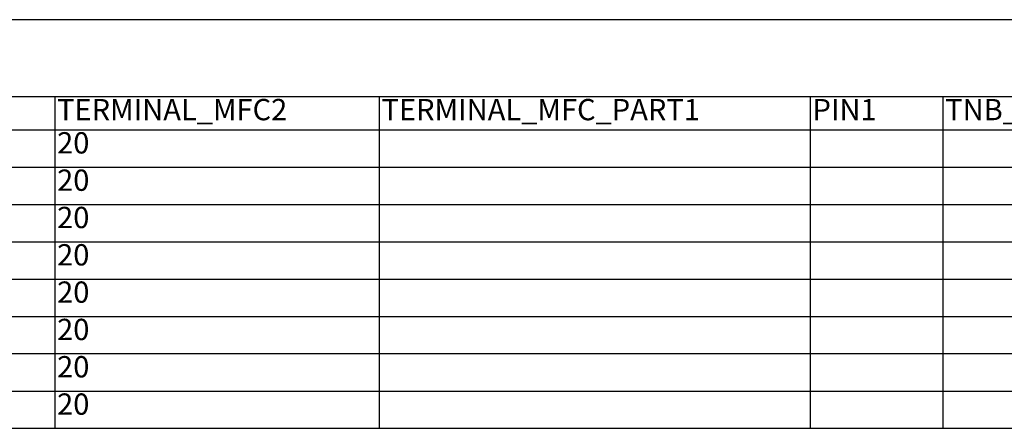
# Model space of a CAD drawing. Extents: x -2195.9 to -2098.4, y -3193.3 to -3164.
# Drawn here: x -2171.4 to -2147.1, y -3193.3 to -3183.2 of the extents above; entities that cross this region are included whole.
import ezdxf

# ---------------------------------------------------------------- set-up
doc = ezdxf.new("R2010")
doc.units = 0
doc.header["$LTSCALE"] = 0.5
doc.header["$MEASUREMENT"] = 0
doc.layers.get('0').update_dxf_attribs({"linetype": 'CONTINUOUS'})
doc.layers.add('TABLE_TEXT', color=150, linetype='CONTINUOUS')
doc.styles.add('WD', font='romans.shx')

# ---------------------------------------------------------------- blocks, each defined once
blk = doc.blocks.new('*T117')
at = {"layer": 'TABLE_TEXT', "color": 0, "linetype": 'ByBlock', "lineweight": -2, "transparency": 16777216}
for p, q in [((0, 0), (97.521, 0)), ((0, 0), (0, -10.091)), ((97.521, 0), (97.521, -10.091)), ((0, -1.898), (97.521, -1.898)), ((3.276, -1.898), (3.276, -10.091)), ((6.551, -1.898), (6.551, -10.091)), ((11.931, -1.898), (11.931, -10.091)), ((17.31, -1.898), (17.31, -10.091)), ((25.319, -1.898), (25.319, -10.091)), ((33.328, -1.898), (33.328, -10.091)), ((43.967, -1.898), (43.967, -10.091)), ((47.243, -1.898), (47.243, -10.091)), ((57.882, -1.898), (57.882, -10.091)), ((62.209, -1.898), (62.209, -10.091)), ((67.589, -1.898), (67.589, -10.091)), ((78.227, -1.898), (78.227, -10.091)), ((81.503, -1.898), (81.503, -10.091)), ((92.142, -1.898), (92.142, -10.091)), ((0, -2.719), (97.521, -2.719)), ((0, -3.641), (97.521, -3.641)), ((0, -4.562), (97.521, -4.562)), ((0, -5.484), (97.521, -5.484)), ((0, -6.405), (97.521, -6.405)), ((0, -7.327), (97.521, -7.327)), ((0, -8.248), (97.521, -8.248)), ((0, -9.17), (97.521, -9.17)), ((0, -10.091), (97.521, -10.091))]:
    blk.add_line(p, q, dxfattribs=at)
at = {"layer": 'TABLE_TEXT', "transparency": 16777216, "attachment_point": 1, "style": 'WD'}
for s, insert, char_height, width in [('8/8/2012 12:37:41 PM\\PSS4 200A to 600A - FROM/TO.dwg', (0.06, -0.06), 0.52594, 97.40123), ('LOC1', (0.06, -1.958), 0.5259, 3.15564), ('PIN1', (3.336, -1.958), 0.5259, 3.15564), ('CMP:PIN1', (6.611, -1.958), 0.5259, 5.25941), ('CMP:PIN2', (11.991, -1.958), 0.5259, 5.25941), ('TERMINAL_MFC1', (17.37, -1.958), 0.52594, 7.88911), ('TERMINAL_MFC2', (25.379, -1.958), 0.52594, 7.88911), ('TERMINAL_MFC_PART1', (33.388, -1.958), 0.52594, 10.51882), ('PIN1', (44.027, -1.958), 0.5259, 3.15564), ('TNB_TERMINAL_PART1', (47.303, -1.958), 0.52594, 10.51882), ('LOC2', (57.942, -1.958), 0.5259, 4.20753), ('WIRENUM2', (62.269, -1.958), 0.5259, 5.25941), ('TERMINAL_MFC_PART2', (67.649, -1.958), 0.52594, 10.51882), ('PIN2', (78.287, -1.958), 0.5259, 3.15564), ('TNB_TERMINAL_PART2', (81.563, -1.958), 0.52594, 10.51882), ('WLAY1', (92.202, -1.958), 0.5259, 5.25941), ('PS1', (0.06, -2.779), 0.5259, 3.15564), ('P1:4', (3.336, -2.779), 0.5259, 3.15564), ('PS1:P1:4', (6.611, -2.779), 0.5259, 5.25941), ('20', (25.379, -2.779), 0.5259, 7.88911), ('LB_P9', (57.942, -2.779), 0.5259, 4.20753), ('1', (62.269, -2.779), 0.526, 5.25941), ('05-05-000059', (67.649, -2.779), 0.52594, 10.51882), ('43375-0001', (81.563, -2.779), 0.5259, 10.51882), ('#22-300V', (92.202, -2.779), 0.5259, 5.25941), ('PS1', (0.06, -3.701), 0.5259, 3.15564), ('P1:3', (3.336, -3.701), 0.5259, 3.15564), ('PS1:P1:3', (6.611, -3.701), 0.5259, 5.25941), ('20', (25.379, -3.701), 0.5259, 7.88911), ('LB_P10', (57.942, -3.701), 0.5259, 4.20753), ('1', (62.269, -3.701), 0.526, 5.25941), ('05-05-000059', (67.649, -3.701), 0.52594, 10.51882), ('1', (78.287, -3.701), 0.526, 3.15564), ('43375-0001', (81.563, -3.701), 0.5259, 10.51882), ('#22-300V', (92.202, -3.701), 0.5259, 5.25941), ('PS1', (0.06, -4.622), 0.5259, 3.15564), ('P1:2', (3.336, -4.622), 0.5259, 3.15564), ('PS1:P1:2', (6.611, -4.622), 0.5259, 5.25941), ('20', (25.379, -4.622), 0.5259, 7.88911), ('05-05-000059', (67.649, -4.622), 0.52594, 10.51882), ('43375-0001', (81.563, -4.622), 0.5259, 10.51882), ('#22-300V', (92.202, -4.622), 0.5259, 5.25941), ('LB_P11', (57.942, -4.622), 0.5259, 4.20753), ('1', (62.269, -4.622), 0.526, 5.25941), ('1', (78.287, -4.622), 0.526, 3.15564), ('PS1', (0.06, -5.544), 0.5259, 3.15564), ('P1:1', (3.336, -5.544), 0.5259, 3.15564), ('PS1:P1:1', (6.611, -5.544), 0.5259, 5.25941), ('20', (25.379, -5.544), 0.5259, 7.88911), ('LB_P12', (57.942, -5.544), 0.5259, 4.20753), ('1', (62.269, -5.544), 0.526, 5.25941), ('05-05-000059', (67.649, -5.544), 0.52594, 10.51882), ('1', (78.287, -5.544), 0.526, 3.15564), ('43375-0001', (81.563, -5.544), 0.5259, 10.51882), ('#22-300V', (92.202, -5.544), 0.5259, 5.25941), ('PS1', (0.06, -6.465), 0.5259, 3.15564), ('P2:1', (3.336, -6.465), 0.5259, 3.15564), ('PS1:P2:1', (6.611, -6.465), 0.5259, 5.25941), ('20', (25.379, -6.465), 0.5259, 7.88911), ('LB_P5', (57.942, -6.465), 0.5259, 4.20753), ('1', (62.269, -6.465), 0.526, 5.25941), ('05-05-000059', (67.649, -6.465), 0.52594, 10.51882), ('1', (78.287, -6.465), 0.526, 3.15564), ('43375-0001', (81.563, -6.465), 0.5259, 10.51882), ('#18-300V', (92.202, -6.465), 0.5259, 5.25941), ('PS1', (0.06, -7.387), 0.5259, 3.15564), ('P2:2', (3.336, -7.387), 0.5259, 3.15564), ('PS1:P2:2', (6.611, -7.387), 0.5259, 5.25941), ('20', (25.379, -7.387), 0.5259, 7.88911), ('LB_P6', (57.942, -7.387), 0.5259, 4.20753), ('1', (62.269, -7.387), 0.526, 5.25941), ('05-05-000059', (67.649, -7.387), 0.52594, 10.51882), ('1', (78.287, -7.387), 0.526, 3.15564), ('43375-0001', (81.563, -7.387), 0.5259, 10.51882), ('#18-300V', (92.202, -7.387), 0.5259, 5.25941), ('PS1', (0.06, -8.308), 0.5259, 3.15564), ('P2:3', (3.336, -8.308), 0.5259, 3.15564), ('PS1:P2:3', (6.611, -8.308), 0.5259, 5.25941), ('20', (25.379, -8.308), 0.5259, 7.88911), ('LB_P7', (57.942, -8.308), 0.5259, 4.20753), ('1', (62.269, -8.308), 0.526, 5.25941), ('05-05-000059', (67.649, -8.308), 0.52594, 10.51882), ('1', (78.287, -8.308), 0.526, 3.15564), ('43375-0001', (81.563, -8.308), 0.5259, 10.51882), ('#18-300V', (92.202, -8.308), 0.5259, 5.25941), ('PS1', (0.06, -9.23), 0.5259, 3.15564), ('P2:4', (3.336, -9.23), 0.5259, 3.15564), ('PS1:P2:4', (6.611, -9.23), 0.5259, 5.25941), ('20', (25.379, -9.23), 0.5259, 7.88911), ('LB_P8', (57.942, -9.23), 0.5259, 4.20753), ('1', (62.269, -9.23), 0.526, 5.25941), ('05-05-000059', (67.649, -9.23), 0.52594, 10.51882), ('1', (78.287, -9.23), 0.526, 3.15564), ('43375-0001', (81.563, -9.23), 0.5259, 10.51882), ('#18-300V', (92.202, -9.23), 0.5259, 5.25941)]:
    blk.add_mtext(s, dxfattribs=dict(at, insert=insert, char_height=char_height, width=width))

msp = doc.modelspace()

# ---------------------------------------------------------------- block references
msp.add_blockref('*T117', (-2195.894, -3183.203))

doc.saveas('drawing.dxf')
